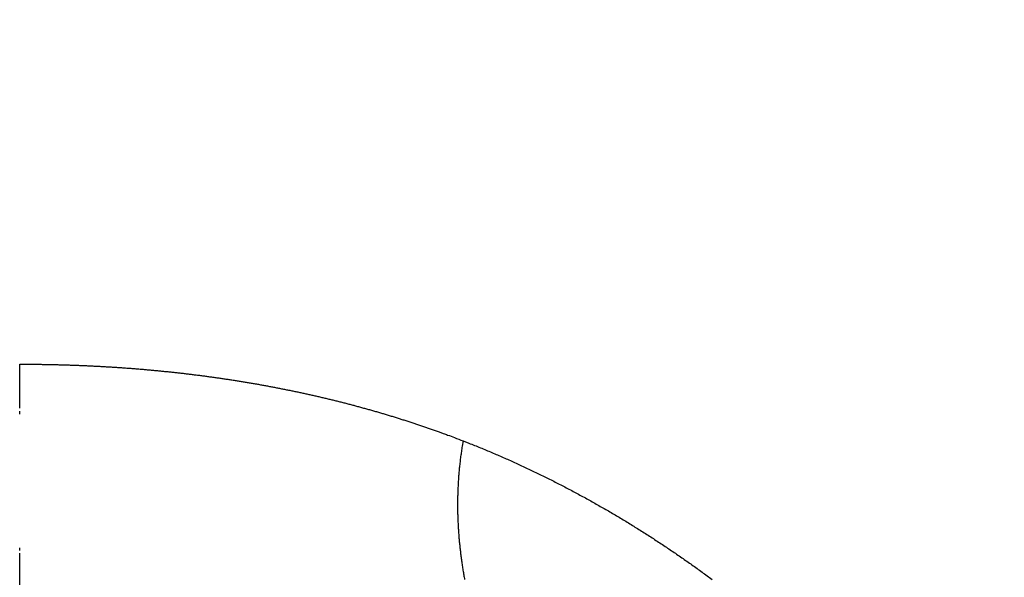
# Model space of a CAD drawing. Extents: x 78 to 812, y 37 to 566.
# Drawn here: x 578 to 580, y 295 to 296 of the extents above; entities that cross this region are included whole.
import ezdxf

# ---------------------------------------------------------------- set-up
doc = ezdxf.new("R2010")
doc.units = 0
doc.layers.add('204', color=7, linetype='CONTINUOUS')
doc.layers.add('5', color=7, linetype='CONTINUOUS')
doc.styles.get("Standard").update_dxf_attribs({"font": 'monotxt.shx'})
doc.dimstyles.new('DSTYLE1', dxfattribs={"dimtxt": 6, "dimasz": 3, "dimexe": 3, "dimexo": 0, "dimgap": 2, "dimtad": 1, "dimrnd": 0.1, "dimzin": 3, "dimcen": 0.09, "dimazin": 3, "dimtp": 1, "dimtm": 1, "dimtfac": 1, "dimtofl": 0, "dimtmove": 0, "dimatfit": 3})

# ---------------------------------------------------------------- blocks, each defined once
blk = doc.blocks.new('_AH1')
at = {"color": 0, "linetype": 'CONTINUOUS'}
for p, q in [((-1, 0.166667), (0, 0)), ((-1, 0.166667), (-1, -0.166667)), ((0, 0), (-1, -0.166667)), ((0, 0), (-1, 0))]:
    blk.add_line(p, q, dxfattribs=at)
blk = doc.blocks.new('*D6130')
at = {"layer": '5', "color": 1, "linetype": 'CONTINUOUS'}
for p, q in [((391.30263, 311.35774), (391.30263, 374.15132)), ((710.50819, 238.65077), (710.50819, 374.15132)), ((391.30263, 371.15132), (550.90541, 371.15132)), ((710.50819, 371.15132), (550.90541, 371.15132))]:
    blk.add_line(p, q, dxfattribs=at)
at = {"layer": '5', "color": 1, "xscale": 3, "yscale": 3, "zscale": 3, "rotation": 180}
blk.add_blockref('_AH1', (391.30263, 371.15132), dxfattribs=at)
at = {"layer": '5', "color": 1, "xscale": 3, "yscale": 3, "zscale": 3}
blk.add_blockref('_AH1', (710.50819, 371.15132), dxfattribs=at)
at = {"layer": '5', "color": 1, "linetype": 'CONTINUOUS'}
blk.add_text('319,2', height=6, dxfattribs=at).set_placement((535.90541, 373.15232))

msp = doc.modelspace()

# ---------------------------------------------------------------- linework, layer by layer
at = {"layer": '204', "color": 40, "linetype": 'CONTINUOUS'}
for points in [[(578.37416, 294.62679, 0), (578.37416, 294.62863, 0), (578.37416, 294.63049, -0.0000001), (578.37416, 294.63235, 0), (578.37416, 294.63421, 0.0000003), (578.37416, 294.63609, -0.0000001), (578.37416, 294.63797, -0.0000012), (578.37416, 294.63987, 0.0000003), (578.37416, 294.64177, 0.0000049), (578.37416, 294.64366, -0.0000012), (578.37416, 294.64559, -0.0000188), (578.37416, 294.64757, 0.0000042), (578.37416, 294.64944, 0.00008), (578.37416, 294.65114, -0.0000229), (578.37416, 294.65333, -0.0002345), (578.37417, 294.65672, -0.000126), (578.37417, 294.66116, -0.0000561)], [(578.37416, 295.02759, 0), (578.37416, 295.03399)], [(578.37416, 294.74698, 0), (578.37416, 294.75235)], [(578.37416, 295.0404, 0.0000001), (578.37416, 295.04681, -0.0000002), (578.37416, 295.05324, -0.000001), (578.37416, 295.05969, -0.0000016), (578.37416, 295.06612, -0.0000021), (578.37417, 295.07251, -0.0000037), (578.37417, 295.07902, -0.0000063), (578.37417, 295.08569, -0.0000049), (578.37417, 295.09195, -0.0000001), (578.37417, 295.09762, -0.0000099), (578.37417, 295.1049, -0.000021), (578.37417, 295.11614, -0.0000105), (578.37417, 295.13087, -0.0000053)], [(578.37417, 294.66116), (578.37417, 294.66589, -0.0000152), (578.37417, 294.67067, -0.0000155), (578.37417, 294.67549, -0.0000147), (578.37417, 294.68035, -0.0000127), (578.37417, 294.68525, -0.0000112), (578.37417, 294.69019, -0.0000098), (578.37417, 294.69516, -0.0000086), (578.37417, 294.70018, -0.0000071), (578.37417, 294.70523, -0.0000059), (578.37416, 294.71032, -0.0000046), (578.37416, 294.71545, -0.0000034), (578.37416, 294.72062, -0.000002), (578.37416, 294.72582, -0.000001), (578.37416, 294.73106, -0.0000002), (578.37416, 294.73633, 0.0000001), (578.37416, 294.74164)], [(578.37417, 294.44472), (578.37417, 294.44493, -0.0022104), (578.37417, 294.44515, -0.0025473), (578.37416, 294.44537, -0.0020018), (578.37416, 294.4456, -0.0004841), (578.37416, 294.44584, 0.0001013), (578.37416, 294.44609, 0.0000045), (578.37416, 294.44636, -0.0000235), (578.37416, 294.44663, -0.0000011), (578.37416, 294.44691, 0.0000055), (578.37416, 294.44721, 0.0000003), (578.37416, 294.44752, -0.0000013), (578.37416, 294.44783, -0.0000001), (578.37416, 294.44816, 0.0000003), (578.37416, 294.4485, 0), (578.37416, 294.44885, -0.0000001), (578.37416, 294.44921)], [(578.37417, 295.13087), (578.38265, 295.13084, -0.00061), (578.39112, 295.1308, -0.0006047), (578.3996, 295.13074, -0.0006094), (578.40808, 295.13065, -0.0006254), (578.41656, 295.13055, -0.0006371), (578.42504, 295.13042, -0.0006476), (578.43351, 295.13027, -0.0006579), (578.442, 295.1301, -0.0006707), (578.45048, 295.1299, -0.00068), (578.45896, 295.12968, -0.0006881), (578.46744, 295.12944, -0.0006927), (578.47592, 295.12917, -0.0006948), (578.4844, 295.12888, -0.0006972), (578.49288, 295.12857, -0.0007004), (578.50135, 295.12823, -0.0007032), (578.50983, 295.12787, -0.0007061), (578.51831, 295.12748, -0.0007088), (578.52679, 295.12707, -0.0007119), (578.53526, 295.12664, -0.0007147), (578.54373, 295.12618, -0.0007178), (578.55221, 295.1257, -0.0007205), (578.56068, 295.12519, -0.0007237), (578.56915, 295.12466, -0.0007265), (578.57762, 295.1241, -0.0007297), (578.58608, 295.12352, -0.0007325), (578.59455, 295.12291, -0.0007357), (578.60301, 295.12228, -0.0007385), (578.61147, 295.12162, -0.0007418), (578.61993, 295.12094, -0.0007447), (578.62839, 295.12023, -0.0007479), (578.63684, 295.11949, -0.0007508), (578.64529, 295.11874, -0.0007541), (578.65374, 295.11795, -0.0007571), (578.66219, 295.11714, -0.0007604), (578.67063, 295.1163, -0.0007633), (578.67907, 295.11544, -0.0007667), (578.68751, 295.11455, -0.0007697), (578.69594, 295.11364, -0.0007731), (578.70437, 295.1127, -0.0007761), (578.7128, 295.11173, -0.0007795), (578.72123, 295.11074, -0.0007825), (578.72965, 295.10972, -0.000786), (578.73806, 295.10867, -0.000789), (578.74648, 295.1076, -0.0007925), (578.75489, 295.1065, -0.0007956), (578.76329, 295.10537, -0.0007991), (578.77169, 295.10421, -0.0008022), (578.78009, 295.10303, -0.0008057), (578.78848, 295.10183, -0.0008088), (578.79687, 295.10059, -0.0008124), (578.80525, 295.09933, -0.0008155), (578.81363, 295.09804, -0.0008191), (578.822, 295.09672, -0.0008223), (578.83037, 295.09537, -0.0008258), (578.83873, 295.094, -0.000829), (578.84709, 295.0926, -0.0008326), (578.85544, 295.09117, -0.0008359), (578.86379, 295.08971, -0.0008395), (578.87213, 295.08823, -0.0008427), (578.88047, 295.08671, -0.0008464), (578.8888, 295.08517, -0.0008496), (578.89712, 295.0836, -0.0008533), (578.90544, 295.082, -0.0008566), (578.91375, 295.08038, -0.0008603), (578.92206, 295.07872, -0.0008636), (578.93036, 295.07704, -0.0008673), (578.93865, 295.07532, -0.0008706), (578.94694, 295.07358, -0.0008743), (578.95522, 295.07181, -0.0008776), (578.96349, 295.07001, -0.0008813), (578.97175, 295.06818, -0.0008847), (578.98001, 295.06632, -0.0008884), (578.98827, 295.06443, -0.0008917), (578.99651, 295.06251, -0.0008955), (579.00475, 295.06056, -0.0008988), (579.01298, 295.05859, -0.0009026), (579.0212, 295.05658, -0.000906), (579.02942, 295.05454, -0.0009098), (579.03762, 295.05247, -0.0009131), (579.04582, 295.05038, -0.0009169), (579.05401, 295.04825, -0.0009203), (579.0622, 295.04609, -0.0009241), (579.07037, 295.0439, -0.0009275), (579.07854, 295.04168, -0.0009313), (579.08669, 295.03943, -0.0009346), (579.09484, 295.03715, -0.0009385), (579.10298, 295.03484, -0.0009418), (579.11112, 295.0325, -0.0009456), (579.11924, 295.03013, -0.000949), (579.12735, 295.02772, -0.000953), (579.13546, 295.02529, -0.0009562), (579.14355, 295.02282, -0.0009595), (579.15164, 295.02032, -0.0009636), (579.15971, 295.01779, -0.0009692), (579.16778, 295.01523, -0.00097), (579.17584, 295.01264, -0.0009676), (579.18388, 295.01002, -0.0009797), (579.19192, 295.00736, -0.0010045), (579.19997, 295.00467, -0.000978), (579.20797, 295.00195, -0.0009131), (579.21591, 294.99922, -0.0010169), (579.22397, 294.99642, -0.0012296), (579.23221, 294.9935, -0.0009328), (579.23993, 294.99075, -0.0003034), (579.24691, 294.98824, -0.0013489), (579.25585, 294.98495, -0.0023619), (579.2696, 294.97977, -0.0011561), (579.28758, 294.97293, -0.00061)], [(579.28758, 294.97293), (579.28576, 294.96205, 0.0034911), (579.28411, 294.95122, 0.0035727), (579.28262, 294.94045, 0.0035972), (579.28129, 294.92973, 0.0035492), (579.28013, 294.91907, 0.0035251), (579.27913, 294.90846, 0.0035033), (579.27828, 294.89791, 0.0034844), (579.27758, 294.88741, 0.0034484), (579.27703, 294.87696, 0.0034209), (579.27662, 294.86656, 0.0033815), (579.27635, 294.85622, 0.0033491), (579.27623, 294.84592, 0.0033036), (579.27624, 294.83567, 0.0032661), (579.27638, 294.82547, 0.0032164), (579.27666, 294.81531, 0.003175), (579.27706, 294.80521, 0.0031219), (579.27758, 294.79514, 0.0030763), (579.27823, 294.78512, 0.0030185), (579.27899, 294.77515, 0.0029686), (579.27987, 294.76522, 0.0029068), (579.28086, 294.75532, 0.002853), (579.28196, 294.74547, 0.0027874), (579.28316, 294.73566, 0.0027301), (579.28447, 294.72589, 0.0026613), (579.28588, 294.71616, 0.0026009), (579.28738, 294.70646, 0.0025292), (579.28898, 294.6968, 0.002466), (579.29067, 294.68718, 0.0023918)], [(579.28758, 294.97293), (579.2995, 294.96827, -0.0015916), (579.3114, 294.96354, -0.0015956), (579.32326, 294.95874, -0.0015919), (579.33509, 294.95385, -0.0015799), (579.34688, 294.94889, -0.001571), (579.35865, 294.94386, -0.0015631), (579.37038, 294.93876, -0.0015557), (579.38208, 294.93358, -0.001547), (579.39375, 294.92833, -0.0015393), (579.40539, 294.923, -0.0015309), (579.41699, 294.91761, -0.0015236), (579.42856, 294.91215, -0.0015155), (579.4401, 294.90661, -0.0015092), (579.4516, 294.90101, -0.001503), (579.46307, 294.89533, -0.0014974), (579.4745, 294.88959, -0.001491), (579.4859, 294.88378, -0.0014854), (579.49726, 294.8779, -0.0014791), (579.50859, 294.87195, -0.0014735), (579.51989, 294.86594, -0.0014673), (579.53115, 294.85986, -0.0014617), (579.54237, 294.85372, -0.0014556), (579.55356, 294.8475, -0.0014501), (579.56471, 294.84123, -0.001444), (579.57583, 294.83488, -0.0014386), (579.58691, 294.82848, -0.0014325), (579.59795, 294.82201, -0.0014272), (579.60896, 294.81548, -0.0014212), (579.61993, 294.80888, -0.0014159), (579.63086, 294.80222, -0.00141), (579.64176, 294.7955, -0.0014048), (579.65262, 294.78871, -0.001399), (579.66344, 294.78187, -0.0013938), (579.67422, 294.77496, -0.0013881), (579.68497, 294.768, -0.001383), (579.69567, 294.76097, -0.0013774), (579.70634, 294.75389, -0.0013724), (579.71697, 294.74674, -0.0013669), (579.72757, 294.73954, -0.001362), (579.73812, 294.73228, -0.0013565), (579.74863, 294.72496, -0.0013517), (579.75911, 294.71758, -0.0013464), (579.76955, 294.71014, -0.0013417), (579.77994, 294.70265, -0.0013365), (579.7903, 294.69511, -0.0013318), (579.80062, 294.68751, -0.0013267)]]:
    msp.add_lwpolyline(points, format="xyb", dxfattribs=at)

# ---------------------------------------------------------------- dimensions: what is measured, and where the dimension line sits
at = {"layer": '5', "color": 1, "linetype": 'CONTINUOUS'}
dim = msp.add_linear_dim(base=(710.50819, 371.15132), p1=(391.30263, 311.35774), p2=(710.50819, 238.65077), dimstyle='DSTYLE1', override={"dimblk": '_AH1', "dimsah": 0}, dxfattribs=at)
dim.commit()
dim.dimension.update_dxf_attribs({"geometry": '*D6130', "text_midpoint": (550.90541, 376.15232), "dimtype": 128})

doc.saveas('drawing.dxf')
